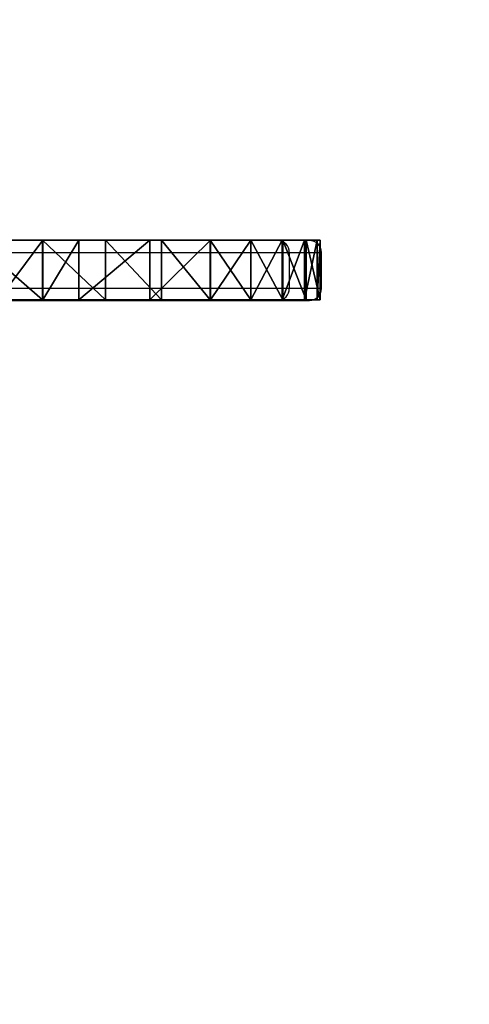
# Model space of a CAD drawing. Units: centimetres. Extents: x -185 to 185, y -173 to 173.
# Drawn here: x 27 to 38, y 0 to 25 of the extents above; entities that cross this region are included whole.
import ezdxf

# ---------------------------------------------------------------- set-up
doc = ezdxf.new("R2010")
doc.units = ezdxf.units.CM
doc.header["$LTSCALE"] = 2.54
doc.layers.get('0').update_dxf_attribs({"true_color": 0xff5454})
doc.layers.add('VP-EQ', color=7, linetype='Continuous', true_color=0x8a3492)

# ---------------------------------------------------------------- blocks, each defined once
blk = doc.blocks.new('Grupuj_5')
at = {"color": 0}
mesh = blk.add_polyface(dxfattribs=at)
corners = [(8.836, 1.5, 52.066), (28.314, 1.5, 51.057), (8.366, 1.5, 50.744), (27.676, 1.5, 51.092), (27.074, 1.5, 51.307), (26.558, 1.5, 51.684), (25.012, 1.5, 54.142), (9.49, 1.5, 53.307), (10.313, 1.5, 54.443), (24.257, 1.5, 55.012), (11.29, 1.5, 55.45), (23.402, 1.5, 55.783), (12.4, 1.5, 56.308), (22.459, 1.5, 56.444), (13.621, 1.5, 57), (21.443, 1.5, 56.985), (20.369, 1.5, 57.399), (14.697, 1.5, 57.41), (19.252, 1.5, 57.679), (15.815, 1.5, 57.686), (18.109, 1.5, 57.822), (16.958, 1.5, 57.824), (29.467, 1.5, 0.13), (35.444, 1.5, 0.127), (32.456, 1.5), (38.411, 1.5, 0.51), (25.852, 1.5, 0.515), (41.334, 1.5, 1.146), (22.269, 1.5, 1.134), (18.733, 1.5, 1.984), (44.192, 1.5, 2.031), (15.26, 1.5, 3.06), (46.698, 1.5, 3.071), (12.709, 1.5, 4.149), (49.113, 1.5, 4.308), (10.302, 1.5, 5.53), (51.421, 1.5, 5.735), (8.074, 1.5, 7.183), (53.607, 1.5, 7.342), (6.956, 1.5, 8.122), (55.657, 1.5, 9.12), (6.055, 1.5, 9.086), (4.273, 1.5, 11.212), (57.558, 1.5, 11.056), (59.298, 1.5, 13.138), (2.753, 1.5, 13.533), (60.52, 1.5, 14.859), (1.742, 1.5, 15.526), (61.638, 1.5, 16.649), (0.954, 1.5, 17.617), (62.65, 1.5, 18.502), (0.397, 1.5, 19.781), (68.187, 1.5, 24.478), (0.077, 1.5, 21.993), (0, 1.5, 24.226), (0.352, 1.5, 26.337), (68.409, 1.5, 25.037), (68.452, 1.5, 25.637), (68.31, 1.5, 26.221), (67.998, 1.5, 26.736), (0.935, 1.5, 28.397), (67.545, 1.5, 27.131), (66.993, 1.5, 27.371), (59.513, 1.5, 28.216), (58.973, 1.5, 28.392), (58.471, 1.5, 28.658), (1.74, 1.5, 30.38), (58.023, 1.5, 29.007), (56.736, 1.5, 29.894), (55.386, 1.5, 30.68), (2.759, 1.5, 32.263), (53.98, 1.5, 31.362), (48.891, 1.5, 33.313), (3.978, 1.5, 34.022), (42.864, 1.5, 35.443), (5.384, 1.5, 35.637), (42.554, 1.5, 35.51), (42.382, 1.5, 35.778), (6.958, 1.5, 37.087), (42.45, 1.5, 36.088), (42.717, 1.5, 36.26), (44.013, 1.5, 37.193), (8.683, 1.5, 38.355), (45.156, 1.5, 38.308), (46.122, 1.5, 39.579), (10.536, 1.5, 39.426), (10.889, 1.5, 39.663), (46.889, 1.5, 40.98), (11.006, 1.5, 40.073), (10.832, 1.5, 40.461), (9.933, 1.5, 41.736), (47.44, 1.5, 42.479), (9.202, 1.5, 43.114), (47.763, 1.5, 44.042), (8.65, 1.5, 44.573), (47.851, 1.5, 45.637), (8.286, 1.5, 46.09), (47.701, 1.5, 47.227), (8.116, 1.5, 47.64), (47.318, 1.5, 48.777), (8.143, 1.5, 49.2), (46.709, 1.5, 50.253), (45.889, 1.5, 51.623), (28.936, 1.5, 51.206), (29.489, 1.5, 51.526), (30.631, 1.5, 52.819), (44.732, 1.5, 52.903), (31.973, 1.5, 53.903), (43.377, 1.5, 53.971), (33.478, 1.5, 54.747), (41.862, 1.5, 54.797), (35.103, 1.5, 55.327), (40.23, 1.5, 55.357), (36.802, 1.5, 55.626), (38.528, 1.5, 55.636)]
mesh.append_faces([[corners[k] for k in face] for face in [(20, 19, 21), (22, 23, 24), (112, 113, 114)]], dxfattribs={"vtx0": -1, "color": 0})
mesh.append_faces([[corners[k] for k in face] for face in [(0, 1, 2), (1, 0, 3), (3, 0, 4), (4, 0, 5), (5, 0, 6), (6, 8, 9), (9, 10, 11), (11, 12, 13), (13, 14, 15), (15, 14, 16), (16, 17, 18), (18, 19, 20), (23, 22, 25), (25, 26, 27), (27, 29, 30), (30, 31, 32), (32, 33, 34), (34, 35, 36), (36, 37, 38), (38, 39, 40), (40, 42, 43), (43, 42, 44), (44, 45, 46), (46, 47, 48), (48, 49, 50), (50, 51, 52), (52, 55, 56), (56, 55, 57), (57, 55, 58), (58, 55, 59), (59, 60, 61), (61, 60, 62), (62, 60, 63), (63, 60, 64), (64, 60, 65), (65, 66, 67), (67, 66, 68), (68, 66, 69), (69, 70, 71), (71, 70, 72), (72, 73, 74), (74, 75, 76), (76, 75, 77), (77, 78, 79), (79, 78, 80), (80, 78, 81), (81, 82, 83), (83, 82, 84), (84, 86, 87), (87, 90, 91), (91, 92, 93), (93, 94, 95), (95, 96, 97), (97, 98, 99), (99, 100, 101), (101, 1, 102), (102, 105, 106), (106, 107, 108), (108, 109, 110), (110, 111, 112)]], dxfattribs={"vtx0": -1, "vtx1": -1, "color": 0})
mesh.append_faces([[corners[k] for k in face] for face in [(101, 2, 1)]], dxfattribs={"vtx0": -1, "vtx1": -1, "vtx2": -1, "color": 0})
mesh.append_faces([[corners[k] for k in face] for face in [(6, 0, 7), (6, 7, 8), (9, 8, 10), (11, 10, 12), (13, 12, 14), (16, 14, 17), (18, 17, 19), (25, 22, 26), (27, 26, 28), (27, 28, 29), (30, 29, 31), (32, 31, 33), (34, 33, 35), (36, 35, 37), (38, 37, 39), (40, 39, 41), (40, 41, 42), (44, 42, 45), (46, 45, 47), (48, 47, 49), (50, 49, 51), (52, 51, 53), (52, 53, 54), (52, 54, 55), (59, 55, 60), (65, 60, 66), (69, 66, 70), (72, 70, 73), (74, 73, 75), (77, 75, 78), (81, 78, 82), (84, 82, 85), (84, 85, 86), (87, 86, 88), (87, 88, 89), (87, 89, 90), (91, 90, 92), (93, 92, 94), (95, 94, 96), (97, 96, 98), (99, 98, 100), (101, 100, 2), (102, 1, 103), (102, 103, 104), (102, 104, 105), (106, 105, 107), (108, 107, 109), (110, 109, 111), (112, 111, 113)]], dxfattribs={"vtx0": -1, "vtx2": -1, "color": 0})
at = {"color": 18, "true_color": 0x010101}
mesh = blk.add_polyface(dxfattribs=at)
corners = [(0, 0, 24.226), (0.077, 1.5, 21.993), (0.077, 0, 21.993), (0, 1.5, 24.226)]
mesh.append_faces([[corners[k] for k in face] for face in [(0, 1, 2), (1, 0, 3)]], dxfattribs={"vtx0": -1, "color": 18})
mesh = blk.add_polyface(dxfattribs=at)
corners = [(0.352, 0, 26.337), (0, 1.5, 24.226), (0, 0, 24.226), (0.352, 1.5, 26.337)]
mesh.append_faces([[corners[k] for k in face] for face in [(0, 1, 2), (1, 0, 3)]], dxfattribs={"vtx0": -1, "color": 18})
mesh = blk.add_polyface(dxfattribs=at)
corners = [(0.077, 0, 21.993), (0.397, 1.5, 19.781), (0.397, 0, 19.781), (0.077, 1.5, 21.993)]
mesh.append_faces([[corners[k] for k in face] for face in [(0, 1, 2), (1, 0, 3)]], dxfattribs={"vtx0": -1, "color": 18})
mesh = blk.add_polyface(dxfattribs=at)
corners = [(0.935, 0, 28.397), (0.352, 1.5, 26.337), (0.352, 0, 26.337), (0.935, 1.5, 28.397)]
mesh.append_faces([[corners[k] for k in face] for face in [(0, 1, 2), (1, 0, 3)]], dxfattribs={"vtx0": -1, "color": 18})
mesh = blk.add_polyface(dxfattribs=at)
corners = [(0.397, 0, 19.781), (0.954, 1.5, 17.617), (0.954, 0, 17.617), (0.397, 1.5, 19.781)]
mesh.append_faces([[corners[k] for k in face] for face in [(0, 1, 2), (1, 0, 3)]], dxfattribs={"vtx0": -1, "color": 18})
mesh = blk.add_polyface(dxfattribs=at)
corners = [(1.74, 0, 30.38), (0.935, 1.5, 28.397), (0.935, 0, 28.397), (1.74, 1.5, 30.38)]
mesh.append_faces([[corners[k] for k in face] for face in [(0, 1, 2), (1, 0, 3)]], dxfattribs={"vtx0": -1, "color": 18})
mesh = blk.add_polyface(dxfattribs=at)
corners = [(0.954, 0, 17.617), (1.742, 1.5, 15.526), (1.742, 0, 15.526), (0.954, 1.5, 17.617)]
mesh.append_faces([[corners[k] for k in face] for face in [(0, 1, 2), (1, 0, 3)]], dxfattribs={"vtx0": -1, "color": 18})
mesh = blk.add_polyface(dxfattribs=at)
corners = [(2.759, 0, 32.263), (1.74, 1.5, 30.38), (1.74, 0, 30.38), (2.759, 1.5, 32.263)]
mesh.append_faces([[corners[k] for k in face] for face in [(0, 1, 2), (1, 0, 3)]], dxfattribs={"vtx0": -1, "color": 18})
mesh = blk.add_polyface(dxfattribs=at)
corners = [(1.742, 0, 15.526), (2.753, 1.5, 13.533), (2.753, 0, 13.533), (1.742, 1.5, 15.526)]
mesh.append_faces([[corners[k] for k in face] for face in [(0, 1, 2), (1, 0, 3)]], dxfattribs={"vtx0": -1, "color": 18})
mesh = blk.add_polyface(dxfattribs=at)
corners = [(2.753, 0, 13.533), (4.273, 1.5, 11.212), (4.273, 0, 11.212), (2.753, 1.5, 13.533)]
mesh.append_faces([[corners[k] for k in face] for face in [(0, 1, 2), (1, 0, 3)]], dxfattribs={"vtx0": -1, "color": 18})
mesh = blk.add_polyface(dxfattribs=at)
corners = [(3.978, 0, 34.022), (2.759, 1.5, 32.263), (2.759, 0, 32.263), (3.978, 1.5, 34.022)]
mesh.append_faces([[corners[k] for k in face] for face in [(0, 1, 2), (1, 0, 3)]], dxfattribs={"vtx0": -1, "color": 18})
mesh = blk.add_polyface(dxfattribs=at)
corners = [(5.384, 0, 35.637), (3.978, 1.5, 34.022), (3.978, 0, 34.022), (5.384, 1.5, 35.637)]
mesh.append_faces([[corners[k] for k in face] for face in [(0, 1, 2), (1, 0, 3)]], dxfattribs={"vtx0": -1, "color": 18})
mesh = blk.add_polyface(dxfattribs=at)
corners = [(4.273, 0, 11.212), (6.055, 1.5, 9.086), (6.055, 0, 9.086), (4.273, 1.5, 11.212)]
mesh.append_faces([[corners[k] for k in face] for face in [(0, 1, 2), (1, 0, 3)]], dxfattribs={"vtx0": -1, "color": 18})
mesh = blk.add_polyface(dxfattribs=at)
corners = [(6.958, 0, 37.087), (5.384, 1.5, 35.637), (5.384, 0, 35.637), (6.958, 1.5, 37.087)]
mesh.append_faces([[corners[k] for k in face] for face in [(0, 1, 2), (1, 0, 3)]], dxfattribs={"vtx0": -1, "color": 18})
mesh = blk.add_polyface(dxfattribs=at)
corners = [(6.055, 0, 9.086), (6.956, 1.5, 8.122), (6.956, 0, 8.122), (6.055, 1.5, 9.086)]
mesh.append_faces([[corners[k] for k in face] for face in [(0, 1, 2), (1, 0, 3)]], dxfattribs={"vtx0": -1, "color": 18})
mesh = blk.add_polyface(dxfattribs=at)
corners = [(8.074, 1.5, 7.183), (6.956, 0, 8.122), (6.956, 1.5, 8.122), (8.074, 0, 7.183)]
mesh.append_faces([[corners[k] for k in face] for face in [(0, 1, 2), (1, 0, 3)]], dxfattribs={"vtx0": -1, "color": 18})
mesh = blk.add_polyface(dxfattribs=at)
corners = [(8.683, 0, 38.355), (6.958, 1.5, 37.087), (6.958, 0, 37.087), (8.683, 1.5, 38.355)]
mesh.append_faces([[corners[k] for k in face] for face in [(0, 1, 2), (1, 0, 3)]], dxfattribs={"vtx0": -1, "color": 18})
at = {"color": 0}
mesh = blk.add_polyface(dxfattribs=at)
corners = [(35.444, 0, 0.127), (29.467, 0, 0.13), (32.456, 0), (38.411, 0, 0.51), (25.852, 0, 0.515), (41.334, 0, 1.146), (22.269, 0, 1.134), (18.733, 0, 1.984), (44.192, 0, 2.031), (15.26, 0, 3.06), (46.698, 0, 3.071), (12.709, 0, 4.149), (49.113, 0, 4.308), (10.302, 0, 5.53), (51.421, 0, 5.735), (8.074, 0, 7.183), (53.607, 0, 7.342), (6.956, 0, 8.122), (55.657, 0, 9.12), (6.055, 0, 9.086), (4.273, 0, 11.212), (57.558, 0, 11.056), (59.298, 0, 13.138), (2.753, 0, 13.533), (60.52, 0, 14.859), (1.742, 0, 15.526), (61.638, 0, 16.649), (0.954, 0, 17.617), (62.65, 0, 18.502), (0.397, 0, 19.781), (68.187, 0, 24.478), (0.077, 0, 21.993), (0, 0, 24.226), (0.352, 0, 26.337), (68.409, 0, 25.037), (68.452, 0, 25.637), (68.31, 0, 26.221), (67.998, 0, 26.736), (0.935, 0, 28.397), (67.545, 0, 27.131), (66.993, 0, 27.371), (59.513, 0, 28.216), (58.973, 0, 28.392), (58.471, 0, 28.658), (1.74, 0, 30.38), (58.023, 0, 29.007), (56.736, 0, 29.894), (55.386, 0, 30.68), (2.759, 0, 32.263), (53.98, 0, 31.362), (48.891, 0, 33.313), (3.978, 0, 34.022), (42.864, 0, 35.443), (5.384, 0, 35.637), (42.554, 0, 35.51), (42.382, 0, 35.778), (6.958, 0, 37.087), (42.45, 0, 36.088), (42.717, 0, 36.26), (44.013, 0, 37.193), (8.683, 0, 38.355), (45.156, 0, 38.308), (46.122, 0, 39.579), (10.536, 0, 39.426), (10.889, 0, 39.663), (46.889, 0, 40.98), (11.006, 0, 40.073), (10.832, 0, 40.461), (9.933, 0, 41.736), (47.44, 0, 42.479), (9.202, 0, 43.114), (47.763, 0, 44.042), (8.65, 0, 44.573), (47.851, 0, 45.637), (8.286, 0, 46.09), (47.701, 0, 47.227), (8.116, 0, 47.64), (47.318, 0, 48.777), (8.143, 0, 49.2), (46.709, 0, 50.253), (8.366, 0, 50.744), (28.314, 0, 51.057), (45.889, 0, 51.623), (28.936, 0, 51.206), (29.489, 0, 51.526), (30.631, 0, 52.819), (44.732, 0, 52.903), (31.973, 0, 53.903), (43.377, 0, 53.971), (33.478, 0, 54.747), (41.862, 0, 54.797), (35.103, 0, 55.327), (40.23, 0, 55.357), (36.802, 0, 55.626), (38.528, 0, 55.636), (8.836, 0, 52.066), (27.676, 0, 51.092), (27.074, 0, 51.307), (26.558, 0, 51.684), (25.012, 0, 54.142), (9.49, 0, 53.307), (10.313, 0, 54.443), (24.257, 0, 55.012), (11.29, 0, 55.45), (23.402, 0, 55.783), (12.4, 0, 56.308), (22.459, 0, 56.444), (13.621, 0, 57), (21.443, 0, 56.985), (20.369, 0, 57.399), (14.697, 0, 57.41), (19.252, 0, 57.679), (15.815, 0, 57.686), (18.109, 0, 57.822), (16.958, 0, 57.824)]
mesh.append_faces([[corners[k] for k in face] for face in [(0, 1, 2), (93, 92, 94), (112, 113, 114)]], dxfattribs={"vtx0": -1, "color": 0})
mesh.append_faces([[corners[k] for k in face] for face in [(1, 3, 4), (4, 5, 6), (6, 5, 7), (7, 8, 9), (9, 10, 11), (11, 12, 13), (13, 14, 15), (15, 16, 17), (17, 18, 19), (19, 18, 20), (20, 22, 23), (23, 24, 25), (25, 26, 27), (27, 28, 29), (29, 30, 31), (31, 30, 32), (32, 30, 33), (33, 37, 38), (38, 43, 44), (44, 47, 48), (48, 50, 51), (51, 52, 53), (53, 55, 56), (56, 59, 60), (60, 62, 63), (63, 62, 64), (64, 65, 66), (66, 65, 67), (67, 65, 68), (68, 69, 70), (70, 71, 72), (72, 73, 74), (74, 75, 76), (76, 77, 78), (78, 79, 80), (81, 82, 83), (83, 82, 84), (84, 82, 85), (85, 86, 87), (87, 88, 89), (89, 90, 91), (91, 92, 93), (95, 99, 100), (100, 99, 101), (101, 102, 103), (103, 104, 105), (105, 106, 107), (107, 109, 110), (110, 111, 112)]], dxfattribs={"vtx0": -1, "vtx1": -1, "color": 0})
mesh.append_faces([[corners[k] for k in face] for face in [(80, 79, 81)]], dxfattribs={"vtx0": -1, "vtx1": -1, "vtx2": -1, "color": 0})
mesh.append_faces([[corners[k] for k in face] for face in [(1, 0, 3), (4, 3, 5), (7, 5, 8), (9, 8, 10), (11, 10, 12), (13, 12, 14), (15, 14, 16), (17, 16, 18), (20, 18, 21), (20, 21, 22), (23, 22, 24), (25, 24, 26), (27, 26, 28), (29, 28, 30), (33, 30, 34), (33, 34, 35), (33, 35, 36), (33, 36, 37), (38, 37, 39), (38, 39, 40), (38, 40, 41), (38, 41, 42), (38, 42, 43), (44, 43, 45), (44, 45, 46), (44, 46, 47), (48, 47, 49), (48, 49, 50), (51, 50, 52), (53, 52, 54), (53, 54, 55), (56, 55, 57), (56, 57, 58), (56, 58, 59), (60, 59, 61), (60, 61, 62), (64, 62, 65), (68, 65, 69), (70, 69, 71), (72, 71, 73), (74, 73, 75), (76, 75, 77), (78, 77, 79), (81, 79, 82), (85, 82, 86), (87, 86, 88), (89, 88, 90), (91, 90, 92), (81, 95, 80), (95, 81, 96), (95, 96, 97), (95, 97, 98), (95, 98, 99), (101, 99, 102), (103, 102, 104), (105, 104, 106), (107, 106, 108), (107, 108, 109), (110, 109, 111), (112, 111, 113)]], dxfattribs={"vtx0": -1, "vtx2": -1, "color": 0})
blk = doc.blocks.new('korpus')
at = {"color": 40, "true_color": 0xffdd00}
blk.add_blockref('Grupuj_5', (0, 0), dxfattribs=at)
blk = doc.blocks.new('Grupuj_11')
at = {"color": 0}
blk.add_blockref('korpus', (0, 1.2), dxfattribs=at)
blk = doc.blocks.new('Grupuj_1')
at = {"color": 0}
blk.add_blockref('Grupuj_11', (0, 0, 20.286), dxfattribs=at)
blk = doc.blocks.new('0608-2_')
at = {"color": 7, "linetype": 'Continuous', "lineweight": 25}
for p, q in [((93.346, 205.7), (86.266, 205.7)), ((94.139, 205.7), (93.346, 205.7)), ((93.628, 205.4), (93.628, 204.5)), ((94.439, 204.5), (94.439, 205.4)), ((86.266, 204.2), (93.346, 204.2)), ((93.346, 204.2), (94.139, 204.2))]:
    blk.add_line(p, q, dxfattribs=at)
at = {"color": 8, "linetype": 'Continuous', "lineweight": 25}
for p, q in [((86.566, 205.4), (93.628, 205.4)), ((93.628, 205.4), (94.439, 205.4)), ((93.628, 204.5), (86.566, 204.5)), ((94.439, 204.5), (93.628, 204.5))]:
    blk.add_line(p, q, dxfattribs=at)
at = {"color": 7, "linetype": 'Continuous', "lineweight": 25}
for centre, radius, start, end in [((93.337, 205.409), 0.292, 358.3281, 88.2243), ((94.139, 205.4), 0.3, 0, 90), ((93.337, 204.492), 0.292, 271.7757, 1.6719), ((94.139, 204.5), 0.3, 270, 0)]:
    blk.add_arc(centre, radius, start, end, dxfattribs=at)
blk = doc.blocks.new('0608-2 2D_')
at = {"layer": 'VP-EQ', "color": 0}
blk.add_lwpolyline([(49.242, -470.529), (49.242, -516.701, 0.414213), (199.242, -666.701), (269.663, -666.701, 0.414213), (419.663, -516.701), (419.663, -471.521, 0.414213), (269.663, -321.521), (199.242, -321.521, 0.412263)], format="xyb", close=True, dxfattribs=at)
blk.add_blockref('0608-2_', (174.224, -680.311))

msp = doc.modelspace()

# ---------------------------------------------------------------- block references
at = {"color": 0, "rotation": 179.9999999999751}
msp.add_blockref('Grupuj_1', (34.363, 20.653), dxfattribs=at)
at = {"layer": 'VP-EQ', "color": 0}
msp.add_blockref('0608-2 2D_', (-234.268, 494.053), dxfattribs=at)

doc.saveas('drawing.dxf')
